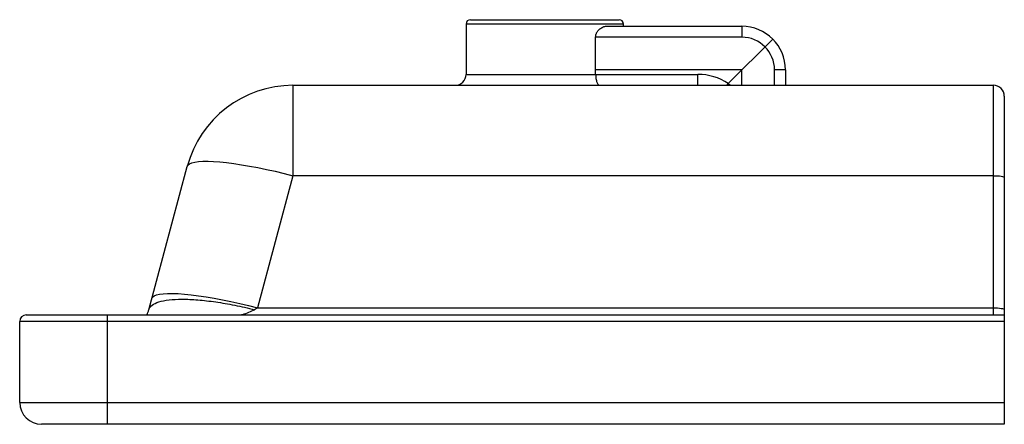
# Paper-space layout '_Left' of a CAD drawing. Units: millimetres. Extents: x -225 to 225, y 0 to 185.
import ezdxf

# ---------------------------------------------------------------- set-up
doc = ezdxf.new("R2010")
doc.units = ezdxf.units.MM

psp = doc.layouts.new('_Left')

# ---------------------------------------------------------------- linework, layer by layer
at = {"color": 7, "linetype": 'Continuous', "lineweight": 25}
for p, q in [((-19, 185), (49, 185)), ((-21, 183), (-21, 160)), ((43.1, 182), (105, 182)), ((51, 182), (51, 183)), ((105, 182), (105, 177)), ((38.23, 160), (38.23, 177)), ((105, 177), (38.23, 177)), ((119.14, 176.14), (98.83, 155.83)), ((105, 162), (38.23, 162)), ((125, 162), (120, 162)), ((125, 162), (125, 155)), ((-21, 160), (85, 160)), ((85, 155), (85, 160)), ((-100.1, 155), (-100.1, 113.68)), ((-100.1, 155), (220, 155)), ((220, 50), (220, 155)), ((225, 150), (225, 0)), ((-165.96, 52.41), (-148.4, 117.94)), ((-100.1, 113.68), (-116.29, 53.26)), ((220, 113.68), (-100.1, 113.68)), ((-222, 50), (225, 50)), ((-185, 50), (-185, 0)), ((-116.29, 53.26), (-117.66, 52.41)), ((-116.29, 53.26), (220, 53.26)), ((225, 47), (-225, 47)), ((-225, 10), (-225, 47)), ((-225, 10), (225, 10)), ((225, 0), (-215, 0))]:
    psp.add_line(p, q, dxfattribs=at)
at = {"color": 8, "linetype": 'Continuous', "lineweight": 25}
for p, q in [((51, 183), (-21, 183)), ((105, 155), (105, 162)), ((120, 155), (120, 162)), ((98.27, 154.99), (98.83, 155.83))]:
    psp.add_line(p, q, dxfattribs=at)
at = {"color": 8, "linetype": 'Continuous', "lineweight": 25, "flags": 128}
psp.add_lwpolyline([(98.83, 155.83), (99.7, 155.22), (99.88, 155.09)], dxfattribs=at)
at = {"color": 7, "linetype": 'Continuous', "lineweight": 25, "flags": 128}
for points in [[(-148.4, 117.94), (-148.04, 118.58), (-147.34, 119.12), (-146.3, 119.56), (-144.93, 119.9), (-143.23, 120.13), (-141.23, 120.25), (-138.93, 120.26), (-136.35, 120.16), (-133.51, 119.96), (-130.43, 119.64), (-127.13, 119.22), (-123.64, 118.7), (-119.98, 118.08), (-116.18, 117.37), (-112.26, 116.56), (-108.26, 115.68), (-104.19, 114.71), (-100.1, 113.68)], [(220, 113.68), (220.98, 113.67), (221.91, 113.62), (222.78, 113.54), (223.54, 113.43), (224.16, 113.3), (224.62, 113.15), (224.9, 112.98), (225, 112.81)], [(-164.59, 57.52), (-164.23, 58.16), (-163.53, 58.7), (-162.49, 59.15), (-161.11, 59.48), (-159.42, 59.71), (-157.42, 59.83), (-155.12, 59.84), (-152.54, 59.75), (-149.7, 59.54), (-146.62, 59.22), (-143.32, 58.8), (-139.83, 58.28), (-136.17, 57.66), (-132.37, 56.95), (-128.45, 56.14), (-124.45, 55.26), (-120.38, 54.3), (-116.29, 53.26)], [(220, 53.26), (220.98, 53.25), (221.91, 53.2), (222.78, 53.12), (223.54, 53.01), (224.16, 52.88), (224.62, 52.73), (224.9, 52.56), (225, 52.4)]]:
    psp.add_lwpolyline(points, dxfattribs=at)
at = {"color": 7, "linetype": 'Continuous', "lineweight": 25}
for centre, radius, start, end in [((-19, 183), 2, 90, 180), ((49, 183), 2, 0, 90), ((105, 162), 20, 0, 90), ((105, 162), 15, 0, 90), ((-26, 160), 5, 270, 0), ((85, 135), 25, 56.4194, 90), ((-100.1, 105), 50, 90, 165), ((220, 150), 5, 0, 90), ((-222, 47), 3, 90, 180), ((-215, 10), 10, 180, 270)]:
    psp.add_arc(centre, radius, start, end, dxfattribs=at)
for points, knots in [([(38.23, 177), (38.23, 177.4), (38.29, 177.78), (38.44, 178.34), (38.51, 178.52), (38.65, 178.86), (38.73, 179.03), (38.9, 179.35), (39, 179.5), (39.2, 179.79), (39.3, 179.92), (39.63, 180.31), (39.86, 180.54), (40.58, 181.16), (41.08, 181.47), (41.85, 181.78), (42.1, 181.86), (42.61, 181.97), (42.86, 182), (43.1, 182)], [0, 0, 0, 0, 0.125, 0.125, 0.1875, 0.1875, 0.25, 0.25, 0.3125, 0.3125, 0.375, 0.375, 0.5, 0.5, 0.75, 0.75, 0.875, 0.875, 1, 1, 1, 1]), ([(38.23, 160), (38.23, 159.66), (38.25, 159.33), (38.29, 158.67), (38.33, 158.34), (38.43, 157.73), (38.48, 157.44), (38.62, 156.9), (38.7, 156.64), (38.86, 156.19), (38.95, 155.99), (39.15, 155.63), (39.25, 155.48), (39.45, 155.24), (39.56, 155.15), (39.72, 155.06), (39.78, 155.04), (39.89, 155.01), (39.94, 155), (39.99, 155)], [0, 0, 0, 0, 0.125, 0.125, 0.25, 0.25, 0.375, 0.375, 0.5, 0.5, 0.625, 0.625, 0.75, 0.75, 0.875, 0.875, 0.9375, 0.9375, 1, 1, 1, 1]), ([(-165.96, 52.41), (-165.75, 53.17), (-165.26, 53.85), (-163.73, 55.04), (-162.69, 55.54), (-160.09, 56.36), (-158.53, 56.67), (-154.96, 57.08), (-152.94, 57.19), (-148.51, 57.19), (-146.1, 57.08), (-140.97, 56.67), (-138.25, 56.36), (-132.61, 55.54), (-129.68, 55.04), (-123.73, 53.85), (-120.69, 53.17), (-117.66, 52.41)], [0, 0, 0, 0, 0.125, 0.125, 0.25, 0.25, 0.375, 0.375, 0.5, 0.5, 0.625, 0.625, 0.75, 0.75, 0.875, 0.875, 1, 1, 1, 1]), ([(-166.96, 50), (-166.94, 50.03), (-166.75, 50.33), (-166.41, 51.01), (-166.1, 51.95), (-165.96, 52.41)], [0, 0, 0, 0, 0.058426, 0.539119, 1, 1, 1, 1])]:
    psp.add_open_spline(points, degree=3, knots=knots, dxfattribs=at)
at = {"color": 8, "linetype": 'Continuous', "lineweight": 25}
psp.add_open_spline([(-117.66, 52.41), (-118.55, 51.95), (-120.37, 51.01), (-122.43, 50.33), (-123.56, 50.03), (-123.69, 50)], degree=3, knots=[0, 0, 0, 0, 0.4608773, 0.9415651, 1, 1, 1, 1], dxfattribs=at)

doc.saveas('drawing.dxf')
